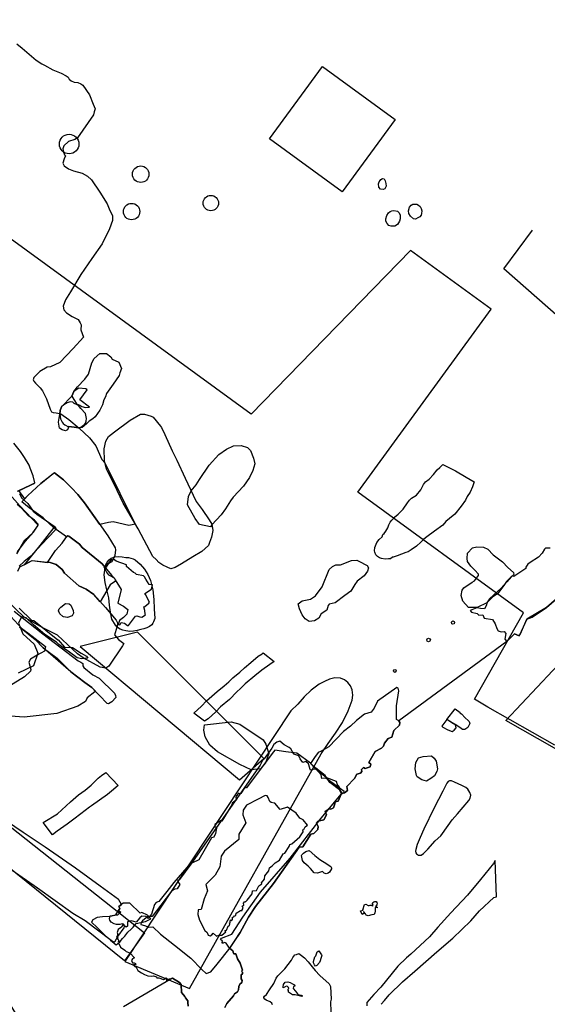
# Model space of a CAD drawing. Extents: x 77830 to 78192, y 25909 to 26315.
# Drawn here: x 78036 to 78048, y 26021 to 26043 of the extents above; entities that cross this region are included whole.
import ezdxf

# ---------------------------------------------------------------- set-up
doc = ezdxf.new("R2010")
doc.units = 0
doc.header["$MEASUREMENT"] = 0
doc.linetypes.add('7-7', pattern=[15, 9.975, -2.475, 0.075, -2.475])
for name, color, linetype in [('1006U', 7, 'CONTINUOUS'), ('103', 7, 'CONTINUOUS'), ('104', 7, 'CONTINUOUS'), ('1042R', 7, 'CONTINUOUS'), ('1044R', 7, 'CONTINUOUS'), ('1047R', 7, 'CONTINUOUS'), ('1053R', 7, 'CONTINUOUS'), ('106', 7, 'CONTINUOUS'), ('107', 7, 'CONTINUOUS'), ('1072R', 7, 'CONTINUOUS'), ('1074R', 7, 'CONTINUOUS'), ('1079R', 7, 'CONTINUOUS'), ('1096R', 7, 'CONTINUOUS'), ('1099R', 7, 'CONTINUOUS'), ('1102R', 7, 'CONTINUOUS'), ('1136R', 7, 'CONTINUOUS'), ('1166R', 7, 'CONTINUOUS'), ('132', 7, 'CONTINUOUS'), ('157', 7, 'CONTINUOUS'), ('158', 7, 'CONTINUOUS'), ('159', 7, 'CONTINUOUS'), ('160', 7, 'CONTINUOUS'), ('272R', 7, 'CONTINUOUS'), ('274R', 7, 'CONTINUOUS'), ('276R', 7, 'CONTINUOUS'), ('382R', 7, 'CONTINUOUS'), ('408R', 7, 'CONTINUOUS'), ('479', 7, 'CONTINUOUS'), ('523', 7, 'CONTINUOUS'), ('525', 7, 'CONTINUOUS'), ('530R', 7, 'CONTINUOUS'), ('546R', 7, 'CONTINUOUS'), ('565R', 7, 'CONTINUOUS'), ('571', 7, 'CONTINUOUS'), ('579R', 7, 'CONTINUOUS'), ('586R', 7, 'CONTINUOUS'), ('609', 7, 'CONTINUOUS'), ('611R', 7, 'CONTINUOUS'), ('613R', 7, 'CONTINUOUS'), ('632', 7, 'CONTINUOUS'), ('635R', 7, 'CONTINUOUS'), ('637', 7, 'CONTINUOUS'), ('758R', 7, 'CONTINUOUS'), ('765R', 7, 'CONTINUOUS'), ('779', 7, 'CONTINUOUS'), ('780', 7, 'CONTINUOUS'), ('787', 7, 'CONTINUOUS'), ('833', 7, 'CONTINUOUS'), ('835', 7, 'CONTINUOUS'), ('855R', 7, 'CONTINUOUS'), ('869', 7, 'CONTINUOUS'), ('875R', 7, 'CONTINUOUS'), ('896', 7, 'CONTINUOUS'), ('903R', 7, 'CONTINUOUS'), ('903U', 7, 'CONTINUOUS'), ('939R', 7, 'CONTINUOUS'), ('941R', 7, 'CONTINUOUS'), ('941U', 7, 'CONTINUOUS'), ('CHAINAGE', 7, 'CONTINUOUS'), ('MAXARCH', 5, '7-7'), ('TRENCHEDGE', 1, 'CONTINUOUS')]:
    doc.layers.add(name, color=color, linetype=linetype)

msp = doc.modelspace()

# ---------------------------------------------------------------- linework, layer by layer
at = {"layer": '1006U', "elevation": 64.542}
msp.add_lwpolyline([(78043.036, 26039.09), (78041.416, 26040.268), (78042.595, 26041.881), (78044.213, 26040.702), (78043.036, 26039.09)], close=True, dxfattribs=at)
at = {"layer": '103', "elevation": 64.542}
msp.add_lwpolyline([(78042.565, 26026.556), (78042.724, 26026.789), (78042.887, 26027.018), (78043.041, 26027.257), (78043.168, 26027.518), (78043.168, 26027.518), (78043.214, 26027.634), (78043.254, 26027.749), (78043.273, 26027.866), (78043.257, 26027.983), (78043.257, 26027.983), (78043.217, 26028.072), (78043.158, 26028.148), (78043.082, 26028.206), (78042.993, 26028.243), (78042.993, 26028.243), (78042.871, 26028.251), (78042.752, 26028.222), (78042.636, 26028.169), (78042.523, 26028.106), (78042.523, 26028.106), (78042.343, 26027.977), (78042.187, 26027.827), (78042.041, 26027.667), (78041.891, 26027.512), (78038.187, 26021.929), (78039.63, 26021.321)], close=True, dxfattribs=at)
at = {"layer": '104', "elevation": 64.542}
msp.add_lwpolyline([(78033.554, 26025.661), (78034.054, 26026.176), (78038.622, 26022.562), (78038.175, 26021.939)], close=True, dxfattribs=at)
at = {"layer": '1042R', "elevation": 64.542}
msp.add_lwpolyline([(78047.672, 26031.142), (78047.566, 26031.141), (78047.545, 26031.123), (78047.498, 26031.032), (78047.415, 26030.943), (78047.224, 26030.819), (78047.177, 26030.786), (78047.134, 26030.718), (78047.132, 26030.69), (78046.863, 26030.508), (78046.841, 26030.527), (78046.806, 26030.506), (78046.708, 26030.39), (78046.578, 26030.252), (78046.414, 26030.1), (78046.317, 26030.01), (78046.259, 26029.92), (78046.25, 26029.871), (78046.206, 26029.787), (78046.122, 26029.794), (78046.035, 26029.813), (78045.891, 26029.754), (78045.92, 26029.716), (78046.047, 26029.686), (78046.083, 26029.646), (78046.174, 26029.652), (78046.199, 26029.58), (78046.388, 26029.548), (78046.446, 26029.456), (78046.48, 26029.351), (78046.511, 26029.299), (78046.58, 26029.278), (78046.648, 26029.281), (78046.681, 26029.237), (78046.665, 26029.109), (78046.706, 26029.06), (78046.876, 26029.23), (78046.981, 26029.19), (78047.013, 26029.231), (78047.15, 26029.56), (78047.269, 26029.601), (78047.593, 26029.82), (78048.04, 26030.204)], dxfattribs=at)
at = {"layer": '1044R', "elevation": 64.542}
msp.add_lwpolyline([(78045.69, 26030.086), (78045.711, 26030.207), (78045.749, 26030.258), (78045.932, 26030.383), (78045.987, 26030.41), (78046.077, 26030.53), (78046.074, 26030.561), (78045.994, 26030.649), (78045.901, 26030.738), (78045.83, 26030.846), (78045.82, 26030.914), (78045.828, 26031.027), (78045.939, 26031.146), (78046.04, 26031.173), (78046.187, 26031.167), (78046.286, 26031.117), (78046.404, 26030.994), (78046.611, 26030.838), (78046.731, 26030.708), (78046.857, 26030.598), (78046.86, 26030.557), (78046.696, 26030.401), (78046.636, 26030.306), (78046.501, 26030.123), (78046.392, 26030.054), (78046.258, 26029.924), (78046.043, 26029.816), (78045.853, 26029.82), (78045.727, 26029.963), (78045.69, 26030.086)], close=True, dxfattribs=at)
at = {"layer": '1047R', "elevation": 64.542}
msp.add_lwpolyline([(78042.139, 26029.657), (78042.081, 26029.791), (78042.054, 26029.9), (78042.141, 26029.971), (78042.326, 26030.002), (78042.437, 26030.076), (78042.587, 26030.28), (78042.744, 26030.669), (78042.819, 26030.736), (78042.891, 26030.772), (78042.999, 26030.768), (78043.242, 26030.869), (78043.361, 26030.872), (78043.408, 26030.855), (78043.593, 26030.758), (78043.623, 26030.704), (78043.601, 26030.632), (78043.527, 26030.527), (78043.365, 26030.409), (78043.313, 26030.329), (78043.227, 26030.182), (78043.096, 26030.086), (78042.88, 26029.926), (78042.744, 26029.896), (78042.719, 26029.863), (78042.69, 26029.757), (78042.567, 26029.675), (78042.51, 26029.584), (78042.413, 26029.523), (78042.3, 26029.508), (78042.205, 26029.563), (78042.139, 26029.657)], close=True, dxfattribs=at)
at = {"layer": '1053R', "elevation": 64.542}
msp.add_lwpolyline([(78045.979, 26032.623), (78045.938, 26032.51), (78045.886, 26032.391), (78045.822, 26032.294), (78045.788, 26032.209), (78045.687, 26032.079), (78045.547, 26031.901), (78045.427, 26031.801), (78045.347, 26031.737), (78045.279, 26031.653), (78045.091, 26031.524), (78044.923, 26031.395), (78044.855, 26031.342), (78044.79, 26031.276), (78044.692, 26031.189), (78044.571, 26031.103), (78044.505, 26031.059), (78044.451, 26031.048), (78044.358, 26031.009), (78044.258, 26030.971), (78044.168, 26030.944), (78044.153, 26030.944), (78044.115, 26030.906), (78044.07, 26030.903), (78043.994, 26030.899), (78043.91, 26030.911), (78043.865, 26030.925), (78043.824, 26030.957), (78043.783, 26030.993), (78043.761, 26031.049), (78043.756, 26031.085), (78043.762, 26031.159), (78043.805, 26031.27), (78043.857, 26031.338), (78043.923, 26031.397), (78043.94, 26031.447), (78043.968, 26031.471), (78044.005, 26031.519), (78044.052, 26031.594), (78044.076, 26031.665), (78044.104, 26031.719), (78044.138, 26031.764), (78044.202, 26031.832), (78044.286, 26031.9), (78044.396, 26032.01), (78044.494, 26032.155), (78044.539, 26032.213), (78044.577, 26032.253), (78044.693, 26032.324), (78044.787, 26032.44), (78044.846, 26032.564), (78044.894, 26032.623), (78044.975, 26032.68), (78045.068, 26032.784), (78045.149, 26032.89), (78045.21, 26032.939), (78045.277, 26033.004), (78045.559, 26032.866), (78045.797, 26032.724)], close=True, dxfattribs=at)
at = {"layer": '106', "elevation": 64.542}
msp.add_lwpolyline([(78038.853, 26029.574), (78038.839, 26029.538), (78038.827, 26029.501), (78038.812, 26029.466), (78038.789, 26029.434), (78038.789, 26029.434), (78038.736, 26029.393), (78038.676, 26029.365), (78038.613, 26029.345), (78038.546, 26029.327), (78038.546, 26029.327), (78038.461, 26029.307), (78038.378, 26029.292), (78038.295, 26029.287), (78038.21, 26029.296), (78038.21, 26029.296), (78038.142, 26029.313), (78038.079, 26029.339), (78038.022, 26029.374), (78037.974, 26029.422), (78037.974, 26029.422), (78037.899, 26029.561), (78037.863, 26029.713), (78037.845, 26029.873), (78037.825, 26030.036), (78037.825, 26030.036), (78037.786, 26030.209), (78037.748, 26030.377), (78037.728, 26030.544), (78037.745, 26030.714), (78037.745, 26030.714), (78037.765, 26030.776), (78037.794, 26030.832), (78037.833, 26030.881), (78037.883, 26030.919), (78037.883, 26030.919), (78037.959, 26030.947), (78038.04, 26030.954), (78038.123, 26030.948), (78038.208, 26030.937), (78038.208, 26030.937), (78038.264, 26030.931), (78038.318, 26030.921), (78038.37, 26030.904), (78038.418, 26030.878), (78038.418, 26030.878), (78038.529, 26030.785), (78038.621, 26030.677), (78038.695, 26030.556), (78038.755, 26030.423), (78038.755, 26030.423), (78038.812, 26030.213), (78038.833, 26030), (78038.839, 26029.787), (78038.853, 26029.574)], close=True, dxfattribs=at)
at = {"layer": '107', "elevation": 64.542}
msp.add_lwpolyline([(78037.19, 26028.947), (78040.741, 26025.973), (78041.286, 26026.452), (78038.466, 26029.271)], close=True, dxfattribs=at)
at = {"layer": '1072R'}
msp.add_circle((78044.961, 26029.095, 64.542), 0.0402, dxfattribs=at)
at = {"layer": '1074R'}
msp.add_circle((78045.505, 26029.482, 64.542), 0.036, dxfattribs=at)
at = {"layer": '1079R'}
msp.add_circle((78044.209, 26028.403, 64.542), 0.0316, dxfattribs=at)
at = {"layer": '1096R', "elevation": 64.542}
msp.add_lwpolyline([(78036.812, 26033.92), (78036.848, 26033.891), (78036.929, 26033.847), (78036.94, 26033.851), (78037.166, 26033.824), (78037.184, 26033.825), (78037.287, 26033.896), (78037.305, 26033.926), (78037.322, 26033.976), (78037.331, 26034.036), (78037.311, 26034.146), (78037.201, 26034.254), (78037.153, 26034.319), (78037.124, 26034.341), (78037.124, 26034.341), (78037.056, 26034.366), (78037.024, 26034.394), (78036.965, 26034.403), (78036.9, 26034.381), (78036.824, 26034.337), (78036.776, 26034.293), (78036.743, 26034.211), (78036.734, 26034.126), (78036.749, 26034.027), (78036.787, 26033.95)], close=True, dxfattribs=at)
at = {"layer": '1099R', "elevation": 64.542}
msp.add_lwpolyline([(78037.003, 26034.531), (78037.051, 26034.636), (78037.133, 26034.739), (78037.293, 26034.906), (78037.374, 26035.023), (78037.453, 26035.277), (78037.5, 26035.373), (78037.63, 26035.482), (78037.777, 26035.484), (78037.874, 26035.411), (78037.874, 26035.411), (78037.905, 26035.359), (78038.051, 26035.291), (78038.112, 26035.149), (78038.076, 26035.048), (78038.057, 26034.994), (78037.925, 26034.799), (78037.777, 26034.589), (78037.757, 26034.516), (78037.714, 26034.45), (78037.684, 26034.334), (78037.626, 26034.22), (78037.527, 26034.072), (78037.473, 26034.025), (78037.388, 26033.974), (78037.34, 26033.92), (78037.281, 26033.868), (78037.236, 26033.83), (78037.184, 26033.825), (78036.94, 26033.851), (78036.91, 26033.783), (78036.864, 26033.755), (78036.788, 26033.779), (78036.731, 26033.82), (78036.708, 26033.948), (78036.734, 26034.126), (78036.743, 26034.211), (78036.776, 26034.293)], close=True, dxfattribs=at)
at = {"layer": '1102R', "elevation": 64.542}
msp.add_lwpolyline([(78037.394, 26034.286), (78037.185, 26034.449), (78037.345, 26034.673), (78037.315, 26034.691), (78037.158, 26034.712), (78037.051, 26034.636), (78037.003, 26034.531), (78037.11, 26034.36), (78037.183, 26034.328), (78037.224, 26034.297), (78037.31, 26034.275), (78037.394, 26034.286), (78037.394, 26034.286)], close=True, dxfattribs=at)
at = {"layer": '1136R', "elevation": 64.542}
for points in [[(78041.514, 26028.616), (78041.418, 26028.547), (78041.24, 26028.421), (78041.083, 26028.294), (78040.87, 26028.114), (78040.768, 26028.016), (78040.682, 26027.938), (78040.517, 26027.767), (78040.322, 26027.605), (78040.216, 26027.491), (78040.041, 26027.333), (78039.965, 26027.282), (78039.727, 26027.466), (78039.893, 26027.621), (78040.01, 26027.74), (78040.245, 26027.944), (78040.403, 26028.071), (78040.502, 26028.158), (78040.591, 26028.252), (78040.748, 26028.376), (78040.857, 26028.471), (78040.997, 26028.594), (78041.162, 26028.732), (78041.251, 26028.788), (78041.274, 26028.811)], [(78036.366, 26025.024), (78036.684, 26025.218), (78036.977, 26025.485), (78037.152, 26025.644), (78037.303, 26025.749), (78037.435, 26025.858), (78037.59, 26026.015), (78037.662, 26026.073), (78037.759, 26026.138), (78038.037, 26025.85), (78037.887, 26025.724), (78037.797, 26025.648), (78037.618, 26025.523), (78037.445, 26025.4), (78037.401, 26025.366), (78037.205, 26025.217), (78037.049, 26025.099), (78036.896, 26024.987), (78036.679, 26024.834), (78036.573, 26024.75)]]:
    msp.add_lwpolyline(points, close=True, dxfattribs=at)
at = {"layer": '1166R', "elevation": 64.542}
msp.add_lwpolyline([(78039.656, 26024.098), (78039.404, 26023.751), (78039.362, 26023.715), (78039.413, 26023.643), (78039.354, 26023.549), (78039.299, 26023.542), (78039.232, 26023.498), (78039.206, 26023.463), (78038.796, 26022.93), (78038.696, 26022.932), (78038.579, 26022.836), (78038.552, 26022.795), (78038.541, 26022.754), (78038.625, 26022.727), (78038.723, 26022.69), (78038.81, 26022.697), (78038.984, 26022.536), (78039.294, 26022.292), (78039.655, 26022), (78039.903, 26021.75), (78040, 26021.658), (78040.107, 26021.698), (78040.246, 26021.868), (78040.535, 26022.232), (78040.759, 26022.575), (78040.946, 26022.915), (78041.1, 26023.153), (78041.501, 26023.666), (78042.078, 26024.475), (78042.158, 26024.486), (78042.333, 26024.767), (78042.405, 26024.778), (78042.491, 26024.866), (78042.496, 26024.934), (78042.463, 26025.01), (78042.499, 26025.055), (78042.624, 26025.085), (78042.684, 26025.197), (78042.655, 26025.271), (78042.741, 26025.329), (78042.78, 26025.325), (78042.84, 26025.349), (78042.87, 26025.442), (78042.881, 26025.488), (78042.943, 26025.5), (78043.013, 26025.657), (78043.077, 26025.696), (78043.076, 26025.719), (78042.67, 26026.012), (78042.583, 26026.008), (78042.568, 26026.087), (78042.454, 26026.212), (78042.418, 26026.217), (78042.329, 26026.192), (78042.313, 26026.226), (78042.313, 26026.234), (78042.282, 26026.336), (78042.221, 26026.387), (78042.157, 26026.363), (78042.095, 26026.445), (78042.069, 26026.51), (78041.997, 26026.536), (78041.954, 26026.552), (78041.885, 26026.664), (78041.852, 26026.699), (78041.741, 26026.758), (78041.643, 26026.837), (78041.579, 26026.819), (78041.512, 26026.767), (78041.465, 26026.684), (78041.294, 26026.447), (78041.256, 26026.407), (78041.201, 26026.305)], close=True, dxfattribs=at)
at = {"layer": '132', "linetype": 'Continuous', "flags": 128}
for points in [[(78052.712, 26023.875), (78046.686, 26027.296), (78050.176, 26031.017)], [(78048.04, 26030.204), (78047.593, 26029.82), (78047.15, 26029.56), (78046.981, 26029.19), (78046.876, 26029.23), (78046.706, 26029.06), (78044.299, 26027.29), (78044.32, 26027.253), (78044.314, 26027.198), (78044.186, 26027.073), (78044.139, 26026.929), (78044.056, 26026.899), (78043.98, 26026.796), (78043.958, 26026.728), (78043.91, 26026.68), (78043.769, 26026.611), (78043.63, 26026.366), (78043.672, 26026.324), (78043.658, 26026.264), (78043.543, 26026.23), (78043.511, 26026.252), (78043.465, 26026.209), (78043.472, 26026.16), (78043.441, 26026.124), (78043.362, 26026.101), (78043.312, 26026.003), (78043.136, 26025.829), (78043.152, 26025.742), (78043.088, 26025.687), (78043.032, 26025.673), (78043.013, 26025.657), (78042.943, 26025.5), (78042.881, 26025.488), (78042.87, 26025.442), (78042.84, 26025.349), (78042.78, 26025.325), (78042.741, 26025.329), (78042.655, 26025.271), (78042.684, 26025.197), (78042.624, 26025.085), (78042.499, 26025.055), (78042.463, 26025.01), (78042.496, 26024.934), (78042.491, 26024.866), (78042.405, 26024.778), (78042.333, 26024.767), (78042.158, 26024.486), (78042.078, 26024.475), (78041.501, 26023.666), (78041.1, 26023.153), (78040.946, 26022.915), (78040.759, 26022.575), (78040.517, 26022.22), (78040.591, 26022.165), (78040.61, 26022.111), (78040.617, 26022.096), (78040.659, 26022.094), (78040.684, 26022.029), (78040.7, 26021.985), (78040.758, 26021.887), (78040.809, 26021.731), (78040.791, 26021.712), (78040.814, 26021.687), (78040.812, 26021.652), (78040.782, 26021.628), (78040.779, 26021.541), (78040.802, 26021.503), (78040.796, 26021.456), (78040.751, 26021.423), (78040.728, 26021.371), (78040.721, 26021.294), (78040.699, 26021.25), (78040.631, 26021.208), (78040.606, 26021.159), (78040.464, 26020.992), (78040.417, 26020.904)], [(78039.601, 26020.933), (78039.588, 26021.015), (78039.594, 26021.051), (78039.536, 26021.116), (78039.524, 26021.149), (78039.496, 26021.18), (78039.452, 26021.238), (78039.44, 26021.414), (78039.407, 26021.461), (78039.247, 26021.558), (78039.231, 26021.545), (78038.154, 26020.917)]]:
    msp.add_lwpolyline(points, dxfattribs=at)
at = {"layer": '157'}
msp.add_circle((78036.943, 26040.152, 64.542), 0.218, dxfattribs=at)
at = {"layer": '158'}
msp.add_circle((78038.54, 26039.48, 64.542), 0.184, dxfattribs=at)
at = {"layer": '159'}
msp.add_circle((78040.104, 26038.836, 64.542), 0.172, dxfattribs=at)
at = {"layer": '160'}
msp.add_circle((78038.336, 26038.647, 64.542), 0.183, dxfattribs=at)
at = {"layer": '272R', "elevation": 64.542}
msp.add_lwpolyline([(78044.071, 26038.337), (78044.034, 26038.38), (78044.006, 26038.429), (78044.005, 26038.483), (78044.033, 26038.562), (78044.065, 26038.616), (78044.101, 26038.65), (78044.143, 26038.666), (78044.188, 26038.667), (78044.267, 26038.659), (78044.304, 26038.616), (78044.325, 26038.569), (78044.327, 26038.486), (78044.316, 26038.431), (78044.267, 26038.355), (78044.211, 26038.322), (78044.129, 26038.321)], close=True, dxfattribs=at)
at = {"layer": '274R', "elevation": 64.542}
msp.add_lwpolyline([(78044.555, 26038.546), (78044.524, 26038.604), (78044.511, 26038.665), (78044.534, 26038.743), (78044.572, 26038.788), (78044.61, 26038.812), (78044.643, 26038.815), (78044.696, 26038.815), (78044.739, 26038.789), (78044.773, 26038.756), (78044.797, 26038.713), (78044.811, 26038.664), (78044.805, 26038.605), (78044.792, 26038.569), (78044.767, 26038.529), (78044.721, 26038.506), (78044.668, 26038.48), (78044.623, 26038.486)], close=True, dxfattribs=at)
at = {"layer": '276R', "elevation": 64.542}
msp.add_lwpolyline([(78043.853, 26039.193), (78043.843, 26039.265), (78043.859, 26039.313), (78043.881, 26039.34), (78043.898, 26039.359), (78043.93, 26039.383), (78043.967, 26039.38), (78043.996, 26039.333), (78044.006, 26039.272), (78044.014, 26039.21), (78043.986, 26039.153), (78043.947, 26039.137), (78043.891, 26039.145)], close=True, dxfattribs=at)
at = {"layer": '382R', "elevation": 64.542}
msp.add_lwpolyline([(78035.773, 26042.383), (78035.896, 26042.293), (78036.209, 26042.022), (78036.335, 26041.94), (78036.396, 26041.91), (78036.58, 26041.804), (78036.767, 26041.733), (78036.878, 26041.674), (78036.92, 26041.644), (78036.941, 26041.602), (78036.987, 26041.562), (78037.054, 26041.535), (78037.14, 26041.523), (78037.206, 26041.498), (78037.245, 26041.462), (78037.399, 26041.25), (78037.482, 26041.044), (78037.527, 26040.934), (78037.505, 26040.867), (78037.485, 26040.806), (78037.132, 26040.293), (78037.073, 26040.252), (78036.929, 26040.212), (78036.823, 26040.11), (78036.803, 26040.046), (78036.814, 26039.972), (78036.843, 26039.915), (78036.861, 26039.886), (78036.83, 26039.824), (78036.799, 26039.722), (78036.833, 26039.666), (78036.927, 26039.596), (78037.037, 26039.555), (78037.235, 26039.502), (78037.35, 26039.439), (78037.444, 26039.356), (78037.627, 26039.082), (78037.792, 26038.818), (78037.854, 26038.668), (78037.91, 26038.559), (78037.914, 26038.444), (78037.845, 26038.259), (78037.683, 26037.924), (78037.453, 26037.598), (78037.202, 26037.24), (78036.973, 26036.858), (78036.861, 26036.681), (78036.81, 26036.535), (78036.824, 26036.457), (78036.882, 26036.389), (78037.009, 26036.309), (78037.147, 26036.238), (78037.192, 26036.167), (78037.211, 26036.118), (78037.207, 26036.012), (78037.264, 26035.848), (78037.264, 26035.848), (78037.264, 26035.848), (78037.035, 26035.592), (78036.738, 26035.282), (78036.524, 26035.186), (78036.451, 26035.18), (78036.288, 26035.078), (78036.159, 26034.95), (78036.141, 26034.897), (78036.152, 26034.865), (78036.193, 26034.823), (78036.296, 26034.715), (78036.351, 26034.648), (78036.441, 26034.473), (78036.519, 26034.244), (78036.547, 26034.184), (78036.585, 26034.168), (78036.655, 26034.158), (78036.756, 26034.134), (78036.939, 26034.014), (78037.168, 26033.815), (78037.395, 26033.603), (78037.539, 26033.422), (78037.674, 26033.116), (78037.743, 26033.047), (78038.417, 26031.679), (78038.351, 26031.659), (78038.277, 26031.65), (78037.929, 26031.726), (78037.818, 26031.715), (78037.627, 26031.671), (78037.287, 26032.156), (78037.139, 26032.337), (78036.997, 26032.486), (78036.821, 26032.664), (78036.615, 26032.821), (78036.311, 26032.581), (78036.019, 26032.318), (78035.952, 26032.245), (78035.818, 26032.426), (78036.087, 26032.557), (78036.175, 26032.6), (78036.138, 26032.753), (78036.073, 26032.924), (78036.05, 26032.994), (78035.949, 26033.163), (78035.856, 26033.294), (78035.712, 26033.48)], dxfattribs=at)
at = {"layer": '408R', "elevation": 64.542}
msp.add_lwpolyline([(78040.417, 26020.904), (78040.464, 26020.992), (78040.606, 26021.159), (78040.631, 26021.208), (78040.699, 26021.25), (78040.721, 26021.294), (78040.728, 26021.371), (78040.751, 26021.423), (78040.796, 26021.456), (78040.802, 26021.503), (78040.779, 26021.541), (78040.782, 26021.628), (78040.812, 26021.652), (78040.814, 26021.687), (78040.791, 26021.712), (78040.809, 26021.731), (78040.758, 26021.887), (78040.7, 26021.985), (78040.684, 26022.029), (78040.659, 26022.094), (78040.617, 26022.096), (78040.61, 26022.111), (78040.591, 26022.165), (78040.517, 26022.22), (78040.446, 26022.332), (78040.416, 26022.349), (78040.382, 26022.338), (78040.349, 26022.338), (78040.371, 26022.366), (78040.356, 26022.386), (78040.323, 26022.418), (78040.323, 26022.418), (78040.343, 26022.446), (78040.574, 26022.535), (78040.82, 26022.918), (78041.211, 26023.475), (78041.873, 26024.232), (78042.565, 26025.124), (78043.015, 26025.662), (78042.972, 26025.757), (78042.755, 26025.917), (78042.657, 26026.073), (78042.446, 26026.24), (78042.324, 26026.35), (78042.023, 26026.569), (78041.78, 26026.602), (78041.53, 26026.637), (78041.53, 26026.637), (78041.53, 26026.637), (78041.53, 26026.637), (78041.53, 26026.637), (78041.53, 26026.637), (78041.53, 26026.637), (78041.53, 26026.637), (78041.53, 26026.637), (78041.53, 26026.637), (78041.53, 26026.637), (78041.53, 26026.637), (78041.53, 26026.637), (78041.53, 26026.637), (78041.53, 26026.637), (78041.53, 26026.637), (78041.53, 26026.637), (78041.53, 26026.637), (78041.53, 26026.637), (78041.53, 26026.637), (78041.53, 26026.637), (78041.53, 26026.637), (78041.53, 26026.637), (78041.53, 26026.637), (78041.53, 26026.637), (78041.53, 26026.637), (78041.53, 26026.637), (78041.53, 26026.637), (78041.53, 26026.637), (78041.53, 26026.637), (78041.53, 26026.637), (78041.53, 26026.637), (78041.53, 26026.637), (78041.53, 26026.637), (78041.53, 26026.637), (78041.53, 26026.637), (78041.53, 26026.637), (78041.53, 26026.637), (78041.53, 26026.637), (78041.53, 26026.637), (78041.53, 26026.637), (78041.53, 26026.637), (78041.53, 26026.637), (78041.53, 26026.637), (78041.53, 26026.637), (78041.53, 26026.637), (78041.53, 26026.637), (78041.53, 26026.637), (78041.53, 26026.637), (78041.53, 26026.637), (78041.53, 26026.637), (78041.53, 26026.637), (78041.53, 26026.637), (78041.53, 26026.637), (78041.53, 26026.637), (78041.53, 26026.637), (78041.53, 26026.637), (78041.53, 26026.637), (78041.53, 26026.637), (78041.53, 26026.637), (78041.53, 26026.637), (78041.53, 26026.637), (78041.53, 26026.637), (78041.53, 26026.637), (78041.53, 26026.637), (78041.53, 26026.637), (78041.53, 26026.637), (78041.53, 26026.637), (78041.53, 26026.637), (78041.53, 26026.637), (78041.53, 26026.637), (78041.53, 26026.637), (78041.53, 26026.637), (78041.53, 26026.637), (78041.53, 26026.637), (78041.53, 26026.637), (78041.53, 26026.637), (78041.53, 26026.637), (78041.53, 26026.637), (78041.53, 26026.637), (78041.53, 26026.637), (78041.53, 26026.637), (78041.53, 26026.637), (78041.53, 26026.637), (78041.53, 26026.637), (78041.53, 26026.637), (78041.53, 26026.637), (78041.53, 26026.637), (78041.53, 26026.637), (78041.53, 26026.637), (78041.53, 26026.637), (78041.53, 26026.637), (78041.53, 26026.637), (78041.53, 26026.637), (78041.53, 26026.637), (78041.53, 26026.637), (78041.53, 26026.637), (78041.53, 26026.637), (78041.53, 26026.637), (78041.53, 26026.637), (78041.53, 26026.637), (78041.53, 26026.637), (78041.53, 26026.637), (78041.53, 26026.637), (78041.53, 26026.637), (78041.53, 26026.637), (78041.53, 26026.637), (78041.53, 26026.637), (78041.53, 26026.637), (78041.53, 26026.637), (78041.53, 26026.637), (78041.53, 26026.637), (78041.53, 26026.637), (78041.53, 26026.637), (78041.53, 26026.637), (78041.53, 26026.637), (78041.53, 26026.637), (78041.53, 26026.637), (78041.53, 26026.637), (78041.53, 26026.637), (78041.53, 26026.637), (78041.53, 26026.637), (78041.53, 26026.637), (78041.53, 26026.637), (78041.53, 26026.637), (78041.53, 26026.637), (78041.53, 26026.637), (78041.53, 26026.637), (78041.53, 26026.637), (78041.53, 26026.637), (78041.53, 26026.637), (78041.53, 26026.637), (78041.53, 26026.637), (78041.53, 26026.637), (78041.53, 26026.637), (78041.53, 26026.637), (78041.53, 26026.637), (78041.53, 26026.637), (78041.53, 26026.637), (78041.53, 26026.637), (78041.53, 26026.637), (78041.473, 26026.565), (78040.897, 26025.8), (78040.856, 26025.799), (78040.771, 26025.675), (78040.752, 26025.667), (78040.722, 26025.677), (78040.705, 26025.661), (78040.695, 26025.626), (78040.666, 26025.621), (78040.663, 26025.581), (78040.679, 26025.532), (78040.578, 26025.454), (78040.569, 26025.422), (78040.35, 26025.053), (78040.333, 26025.069), (78040.196, 26024.979), (78040.192, 26024.931), (78040.237, 26024.923), (78040.222, 26024.863), (78040.21, 26024.781), (78040.169, 26024.699), (78040.118, 26024.684), (78039.833, 26024.195), (78039.696, 26024.125), (78039.633, 26024.111), (78039.567, 26024.019), (78039.275, 26023.69), (78039.126, 26023.489), (78038.946, 26023.264), (78038.881, 26023.245), (78038.844, 26023.197), (78038.784, 26022.978), (78038.706, 26022.887), (78038.656, 26022.929), (78038.566, 26022.934), (78038.52, 26022.9), (78038.439, 26022.804), (78038.333, 26022.834), (78038.242, 26022.808), (78038.242, 26022.716), (78038.215, 26022.691), (78038.144, 26022.742), (78038.109, 26022.695), (78038.04, 26022.638), (78038.018, 26022.576), (78038.03, 26022.522), (78038.01, 26022.484), (78038.003, 26022.463), (78038.033, 26022.462), (78038.021, 26022.421), (78038.037, 26022.414), (78038.055, 26022.389), (78038.042, 26022.379), (78038.04, 26022.36), (78038.092, 26022.244), (78038.188, 26022.18), (78038.216, 26022.146), (78038.299, 26022.121), (78038.401, 26022.005), (78038.355, 26021.986), (78038.335, 26021.947), (78038.358, 26021.895), (78038.392, 26021.895), (78038.422, 26021.881), (78038.428, 26021.862), (78038.377, 26021.851), (78038.406, 26021.814), (78038.436, 26021.799), (78038.475, 26021.726), (78038.561, 26021.676), (78038.621, 26021.639), (78038.701, 26021.606), (78038.775, 26021.602), (78038.826, 26021.604), (78038.89, 26021.583), (78038.901, 26021.564), (78038.947, 26021.565), (78039.046, 26021.525), (78039.107, 26021.565), (78039.133, 26021.545), (78039.111, 26021.508), (78039.151, 26021.506), (78039.167, 26021.538), (78039.231, 26021.545), (78039.247, 26021.558), (78039.247, 26021.558), (78039.247, 26021.558), (78039.247, 26021.558), (78039.247, 26021.558), (78039.407, 26021.461), (78039.44, 26021.414), (78039.452, 26021.238), (78039.496, 26021.18), (78039.524, 26021.149), (78039.536, 26021.116), (78039.594, 26021.051), (78039.588, 26021.015), (78039.601, 26020.933)], dxfattribs=at)
at = {"layer": '479', "elevation": 64.542}
msp.add_lwpolyline([(78036.755, 26029.828), (78036.862, 26029.908), (78036.946, 26029.9), (78036.984, 26029.873), (78037.032, 26029.755), (78037.041, 26029.692), (78037.009, 26029.63), (78036.908, 26029.599), (78036.817, 26029.61), (78036.803, 26029.618), (78036.734, 26029.679), (78036.708, 26029.742), (78036.723, 26029.787), (78036.755, 26029.828)], close=True, dxfattribs=at)
at = {"layer": '523', "elevation": 64.542}
msp.add_lwpolyline([(78035.8, 26030.629), (78035.847, 26030.724), (78036.122, 26030.863), (78036.517, 26030.819), (78036.655, 26030.78), (78036.786, 26030.667), (78036.837, 26030.587), (78037.159, 26030.305), (78037.325, 26030.226), (78037.494, 26030.105), (78037.752, 26029.818), (78037.995, 26029.539), (78038.025, 26029.476), (78038.018, 26029.401), (78037.973, 26029.255), (78037.955, 26029.207), (78038.048, 26029.104), (78038.161, 26029.019), (78038.161, 26029.019), (78038.133, 26028.965), (78038.133, 26028.965), (78037.826, 26028.512), (78037.761, 26028.464), (78037.637, 26028.487), (78037.257, 26028.696), (78037.133, 26028.785), (78036.685, 26029.2), (78036.339, 26029.37), (78035.942, 26029.606), (78035.353, 26030.163)], dxfattribs=at)
at = {"layer": '525', "elevation": 64.542}
msp.add_lwpolyline([(78035.716, 26029.737), (78036.356, 26029.233), (78037.145, 26028.629), (78037.203, 26028.598), (78037.245, 26028.573), (78037.247, 26028.515), (78037.27, 26028.482), (78037.471, 26028.314), (78037.61, 26028.24), (78037.955, 26027.91), (78037.978, 26027.86), (78037.982, 26027.813), (78037.892, 26027.719), (78037.818, 26027.668), (78037.789, 26027.676), (78037.45, 26028.035), (78037.295, 26028.143), (78036.981, 26028.387), (78036.362, 26028.92), (78036.189, 26029.106), (78036.189, 26029.106), (78035.834, 26029.387)], dxfattribs=at)
at = {"layer": '530R', "elevation": 64.542}
msp.add_lwpolyline([(78037.638, 26029.945), (78037.494, 26030.105), (78037.325, 26030.226), (78037.159, 26030.305), (78036.837, 26030.587), (78036.786, 26030.667), (78036.655, 26030.78), (78036.517, 26030.819), (78036.461, 26030.825), (78036.638, 26031.092), (78036.79, 26031.256), (78036.893, 26031.403), (78036.912, 26031.42), (78036.94, 26031.409), (78037.171, 26031.231), (78037.237, 26031.154), (78037.681, 26030.791), (78037.889, 26030.542), (78037.965, 26030.459), (78037.981, 26030.406), (78037.858, 26030.325)], close=True, dxfattribs=at)
at = {"layer": '546R', "elevation": 64.542}
msp.add_lwpolyline([(78037.752, 26030.705), (78037.681, 26030.791), (78037.237, 26031.154), (78037.171, 26031.231), (78036.94, 26031.409), (78036.912, 26031.42), (78036.888, 26031.396), (78036.603, 26031.597), (78036.363, 26031.817), (78036.054, 26032.043), (78035.891, 26032.171), (78036.019, 26032.318), (78036.311, 26032.581), (78036.591, 26032.812), (78036.615, 26032.821), (78036.821, 26032.664), (78036.997, 26032.486), (78037.139, 26032.337), (78037.287, 26032.156), (78037.614, 26031.689), (78037.803, 26031.419), (78037.967, 26031.146), (78037.98, 26031.108), (78037.959, 26030.98), (78037.892, 26030.838), (78037.817, 26030.794)], close=True, dxfattribs=at)
at = {"layer": '565R', "elevation": 64.542}
msp.add_lwpolyline([(78036.603, 26031.597), (78036.599, 26031.601), (78036.289, 26031.202), (78035.942, 26030.772), (78036.122, 26030.863), (78036.461, 26030.825), (78036.638, 26031.092), (78036.79, 26031.256), (78036.888, 26031.396)], close=True, dxfattribs=at)
at = {"layer": '571', "elevation": 64.542}
msp.add_lwpolyline([(78038.808, 26030.953), (78038.48, 26031.57), (78038.151, 26032.144), (78037.949, 26032.568), (78037.807, 26032.843), (78037.778, 26032.901), (78037.733, 26033.088), (78037.724, 26033.357), (78037.763, 26033.525), (78037.82, 26033.628), (78037.957, 26033.737), (78038.305, 26033.993), (78038.532, 26034.126), (78038.625, 26034.129), (78038.773, 26034.085), (78038.815, 26034.063), (78038.981, 26033.859), (78039.002, 26033.832), (78039.08, 26033.677), (78039.244, 26033.309), (78039.344, 26033.107), (78039.533, 26032.704), (78039.709, 26032.321), (78039.776, 26032.184), (78039.911, 26032.002), (78040.064, 26031.773), (78040.127, 26031.677), (78040.147, 26031.536), (78040.12, 26031.39), (78040.074, 26031.268), (78040.049, 26031.204), (78039.978, 26031.132), (78039.902, 26031.066), (78039.705, 26030.946), (78039.451, 26030.789), (78039.308, 26030.709), (78039.213, 26030.681), (78039.127, 26030.72), (78039.031, 26030.766), (78038.947, 26030.821), (78038.881, 26030.886), (78038.808, 26030.953)], close=True, dxfattribs=at)
at = {"layer": '579R', "elevation": 64.542}
msp.add_lwpolyline([(78035.405, 26024.147), (78036.237, 26023.568), (78037.023, 26023.005), (78037.299, 26022.843), (78037.882, 26022.405), (78037.913, 26022.376), (78037.944, 26022.366), (78037.967, 26022.378), (78038.03, 26022.487), (78038.17, 26022.68), (78038.18, 26022.709), (78038.174, 26022.745), (78038.159, 26022.759), (78038.124, 26022.769), (78038.072, 26022.753), (78038.002, 26022.749), (78037.945, 26022.768), (78037.884, 26022.805), (78037.848, 26022.845), (78037.842, 26022.874), (78037.859, 26022.944), (78037.988, 26022.964), (78038.047, 26023.065), (78038.077, 26023.106), (78038.052, 26023.153), (78038.052, 26023.153), (78038.052, 26023.153), (78038.052, 26023.153), (78038.052, 26023.153), (78038.112, 26023.2), (78038.053, 26023.298), (78038.053, 26023.298), (78038.053, 26023.298), (78038.053, 26023.298), (78038.053, 26023.298), (78038.043, 26023.311), (78037.637, 26023.605), (78037.085, 26024.007), (78036.411, 26024.476), (78035.919, 26024.804), (78035.374, 26025.165)], dxfattribs=at)
at = {"layer": '586R', "elevation": 64.542}
msp.add_lwpolyline([(78035.794, 26032.411), (78035.878, 26032.453), (78036.139, 26032.578), (78036.175, 26032.6), (78036.138, 26032.753), (78036.073, 26032.924), (78036.05, 26032.994), (78035.949, 26033.163), (78035.856, 26033.294), (78035.712, 26033.48)], dxfattribs=at)
at = {"layer": '609', "elevation": 64.542}
msp.add_lwpolyline([(78035.773, 26031.014), (78035.955, 26031.323), (78036.134, 26031.485), (78036.242, 26031.64), (78036.244, 26031.664), (78035.84, 26032.086), (78035.624, 26032.335)], dxfattribs=at)
at = {"layer": '611R', "elevation": 64.542}
msp.add_lwpolyline([(78039.664, 26032.417), (78039.779, 26032.554), (78039.848, 26032.673), (78040.066, 26032.991), (78040.285, 26033.228), (78040.455, 26033.346), (78040.612, 26033.425), (78040.783, 26033.428), (78040.925, 26033.385), (78040.986, 26033.321), (78041.058, 26033.147), (78041.084, 26033.022), (78041.043, 26032.871), (78040.963, 26032.717), (78040.83, 26032.521), (78040.601, 26032.281), (78040.544, 26032.199), (78040.429, 26032.021), (78040.332, 26031.888), (78040.129, 26031.663), (78040.099, 26031.614), (78039.853, 26031.67), (78039.755, 26031.8), (78039.582, 26032.108), (78039.606, 26032.29)], close=True, dxfattribs=at)
at = {"layer": '613R', "elevation": 64.542}
msp.add_lwpolyline([(78035.834, 26029.387), (78036.189, 26029.106), (78036.362, 26028.92), (78036.673, 26028.689), (78036.981, 26028.387), (78037.295, 26028.143), (78037.452, 26028.033), (78037.532, 26027.948), (78037.513, 26027.935), (78037.347, 26027.804), (78037.307, 26027.72), (78037.14, 26027.617), (78036.671, 26027.454), (78035.941, 26027.377), (78035.22, 26027.426)], dxfattribs=at)
at = {"layer": '632', "elevation": 64.542}
msp.add_lwpolyline([(78035.644, 26029.615), (78035.888, 26029.349), (78036.021, 26029.256), (78036.419, 26028.95), (78036.39, 26028.845), (78036.227, 26028.753), (78036.079, 26028.668), (78036.041, 26028.602), (78036.091, 26028.434), (78036.078, 26028.398), (78035.946, 26028.27), (78035.024, 26027.708)], dxfattribs=at)
at = {"layer": '635R', "elevation": 64.542}
for points in [[(78035.838, 26032.359), (78035.88, 26032.261), (78036.019, 26032.136), (78036.144, 26031.968), (78036.221, 26031.899), (78036.629, 26031.615), (78036.645, 26031.586), (78036.629, 26031.543), (78036.325, 26031.224), (78036.089, 26030.962), (78035.941, 26030.846), (78035.83, 26030.744)], [(78035.791, 26031.058), (78035.963, 26031.288), (78036.146, 26031.5), (78036.255, 26031.652), (78036.25, 26031.675), (78036.167, 26031.764), (78036.038, 26031.865), (78035.882, 26032.033), (78035.785, 26032.112)], [(78035.826, 26029.807), (78036.113, 26029.53), (78036.157, 26029.529), (78036.692, 26029.098), (78036.696, 26029.098), (78036.842, 26028.932), (78037.021, 26028.926), (78037.213, 26028.8), (78037.327, 26028.733), (78037.363, 26028.691), (78037.23, 26028.676), (78037.12, 26028.695), (78036.951, 26028.822), (78036.833, 26028.905), (78036.71, 26028.992), (78036.658, 26029.046), (78036.403, 26029.216), (78036.14, 26029.442), (78035.987, 26029.588), (78035.883, 26029.607), (78035.814, 26029.469), (78035.908, 26029.231), (78035.908, 26029.231), (78035.908, 26029.231), (78035.908, 26029.231), (78036.164, 26029.004), (78036.246, 26028.801), (78036.149, 26028.517), (78035.807, 26028.354)]]:
    msp.add_lwpolyline(points, dxfattribs=at)
at = {"layer": '637', "elevation": 64.542}
msp.add_lwpolyline([(78039.962, 26027.205), (78040.556, 26027.267), (78040.749, 26027.217), (78041.271, 26026.865), (78041.334, 26026.773), (78041.395, 26026.563), (78041.327, 26026.353), (78041.211, 26026.224), (78041.004, 26026.203), (78040.752, 26026.321), (78040.256, 26026.603), (78040.08, 26026.75), (78039.979, 26026.932), (78039.949, 26027.087), (78039.962, 26027.205)], close=True, dxfattribs=at)
at = {"layer": '758R', "elevation": 64.542}
msp.add_lwpolyline([(78044.299, 26027.29), (78044.243, 26027.321), (78044.242, 26027.524), (78044.245, 26027.623), (78044.299, 26027.958), (78044.285, 26028.018), (78044.252, 26028.032), (78043.825, 26027.73), (78043.749, 26027.572), (78043.677, 26027.488), (78043.531, 26027.439), (78043.353, 26027.298), (78043.217, 26027.172), (78043.066, 26027.054), (78042.735, 26026.711), (78042.564, 26026.612), (78042.497, 26026.585), (78042.419, 26026.478), (78042.326, 26026.343), (78042.426, 26026.236), (78042.683, 26026.03), (78042.898, 26025.947), (78042.922, 26025.872), (78042.962, 26025.832), (78042.978, 26025.764), (78042.998, 26025.722), (78043.032, 26025.673), (78043.088, 26025.687), (78043.152, 26025.742), (78043.136, 26025.829), (78043.312, 26026.003), (78043.362, 26026.101), (78043.441, 26026.124), (78043.472, 26026.16), (78043.465, 26026.209), (78043.511, 26026.252), (78043.543, 26026.23), (78043.658, 26026.264), (78043.672, 26026.324), (78043.63, 26026.366), (78043.769, 26026.611), (78043.91, 26026.68), (78043.958, 26026.728), (78043.98, 26026.796), (78044.056, 26026.899), (78044.139, 26026.929), (78044.186, 26027.073), (78044.314, 26027.198), (78044.32, 26027.253), (78044.299, 26027.29), (78044.299, 26027.29)], close=True, dxfattribs=at)
at = {"layer": '765R', "elevation": 64.542}
msp.add_lwpolyline([(78038.077, 26029.429), (78038.107, 26029.481), (78038.181, 26029.472), (78038.246, 26029.417), (78038.264, 26029.416), (78038.42, 26029.622), (78038.451, 26029.631), (78038.522, 26029.613), (78038.567, 26029.603), (78038.645, 26029.653), (78038.638, 26029.669), (78038.63, 26029.755), (78038.61, 26029.837), (78038.633, 26029.841), (78038.723, 26029.913), (78038.734, 26029.939), (78038.645, 26030.109), (78038.635, 26030.131), (78038.784, 26030.231), (78038.805, 26030.323), (78038.729, 26030.333), (78038.656, 26030.449), (78038.623, 26030.502), (78038.601, 26030.528), (78038.444, 26030.552), (78038.417, 26030.581), (78038.381, 26030.6), (78038.221, 26030.736), (78038.222, 26030.768), (78037.991, 26030.849), (78037.931, 26030.894), (78037.922, 26030.873), (78037.872, 26030.889), (78037.87, 26030.876), (78037.82, 26030.805), (78037.761, 26030.755), (78037.779, 26030.719), (78037.717, 26030.724), (78037.783, 26030.593), (78037.823, 26030.545), (78037.852, 26030.535), (78037.949, 26030.482), (78037.972, 26030.433), (78038.101, 26030.22), (78038.03, 26029.919), (78038.155, 26029.848), (78038.221, 26029.796), (78038.25, 26029.777), (78038.232, 26029.67), (78038.156, 26029.596), (78038.066, 26029.531), (78038.035, 26029.441), (78038.077, 26029.429)], close=True, dxfattribs=at)
at = {"layer": '779', "elevation": 64.542}
msp.add_lwpolyline([(78045.791, 26025.804), (78045.704, 26025.851), (78045.537, 26025.927), (78045.476, 26025.956), (78045.431, 26025.953), (78045.396, 26025.938), (78045.368, 26025.902), (78045.276, 26025.725), (78045.082, 26025.35), (78044.856, 26024.878), (78044.771, 26024.691), (78044.71, 26024.536), (78044.676, 26024.426), (78044.668, 26024.386), (78044.677, 26024.348), (78044.694, 26024.325), (78044.738, 26024.296), (78044.795, 26024.297), (78044.846, 26024.332), (78044.946, 26024.428), (78045.11, 26024.614), (78045.237, 26024.731), (78045.397, 26024.959), (78045.489, 26025.085), (78045.608, 26025.217), (78045.857, 26025.518), (78045.887, 26025.565), (78045.904, 26025.637), (78045.883, 26025.693), (78045.837, 26025.767), (78045.791, 26025.804)], close=True, dxfattribs=at)
at = {"layer": '780', "elevation": 64.542}
msp.add_lwpolyline([(78044.738, 26026.468), (78044.738, 26026.468), (78044.843, 26026.497), (78045.024, 26026.511), (78045.085, 26026.458), (78045.127, 26026.395), (78045.16, 26026.221), (78045.144, 26026.16), (78045.095, 26026.069), (78045.014, 26026.007), (78044.916, 26025.948), (78044.807, 26025.974), (78044.705, 26026.046), (78044.688, 26026.076), (78044.665, 26026.22), (78044.677, 26026.363), (78044.738, 26026.468)], close=True, dxfattribs=at)
at = {"layer": '787', "elevation": 64.542}
msp.add_lwpolyline([(78041.481, 26020.963), (78041.465, 26020.998), (78041.425, 26021.025), (78041.34, 26021.061), (78041.312, 26021.088), (78041.288, 26021.117), (78041.288, 26021.13), (78041.298, 26021.156), (78041.349, 26021.189), (78041.414, 26021.293), (78041.512, 26021.434), (78041.561, 26021.551), (78041.602, 26021.61), (78041.753, 26021.766), (78041.906, 26021.952), (78041.932, 26022.012), (78041.975, 26022.071), (78042.016, 26022.08), (78042.067, 26022.102), (78042.126, 26022.063), (78042.194, 26022.004), (78042.275, 26021.915), (78042.363, 26021.804), (78042.431, 26021.724), (78042.536, 26021.612), (78042.741, 26021.427), (78042.774, 26021.365), (78042.791, 26021.088), (78042.774, 26021.025), (78042.781, 26020.804)], dxfattribs=at)
at = {"layer": '833', "elevation": 64.542}
msp.add_lwpolyline([(78042.597, 26023.931), (78042.482, 26023.896), (78042.411, 26023.901), (78042.325, 26023.997), (78042.275, 26024.055), (78042.189, 26024.129), (78042.145, 26024.178), (78042.128, 26024.293), (78042.134, 26024.307), (78042.173, 26024.341), (78042.224, 26024.376), (78042.3, 26024.403), (78042.424, 26024.289), (78042.533, 26024.198), (78042.596, 26024.163), (78042.671, 26024.122), (78042.746, 26024.066), (78042.782, 26024.042), (78042.791, 26024.031), (78042.795, 26024.014), (78042.798, 26023.99), (78042.749, 26023.914), (78042.723, 26023.892), (78042.679, 26023.88), (78042.629, 26023.893), (78042.597, 26023.931)], close=True, dxfattribs=at)
at = {"layer": '835', "elevation": 64.542}
msp.add_lwpolyline([(78042.438, 26021.824), (78042.42, 26021.851), (78042.395, 26021.895), (78042.391, 26021.927), (78042.427, 26022.03), (78042.445, 26022.05), (78042.479, 26022.139), (78042.511, 26022.162), (78042.543, 26022.117), (78042.574, 26022.078), (78042.583, 26022.06), (78042.556, 26021.991), (78042.541, 26021.944), (78042.53, 26021.9), (78042.47, 26021.84), (78042.438, 26021.824)], close=True, dxfattribs=at)
at = {"layer": '855R', "elevation": 64.542}
msp.add_lwpolyline([(78041.647, 26025.313), (78041.533, 26025.453), (78041.516, 26025.458), (78041.452, 26025.469), (78041.422, 26025.493), (78041.385, 26025.582), (78041.357, 26025.62), (78041.315, 26025.627), (78041.159, 26025.542), (78040.896, 26025.409), (78040.822, 26025.301), (78040.818, 26025.198), (78040.886, 26025.016), (78040.726, 26024.767), (78040.729, 26024.643), (78040.408, 26024.385), (78040.334, 26024.276), (78040.304, 26024.035), (78040.204, 26023.854), (78039.993, 26023.645), (78040.028, 26023.504), (78039.952, 26023.32), (78039.89, 26023.087), (78039.819, 26023.076), (78039.812, 26022.972), (78039.854, 26022.844), (78039.971, 26022.615), (78040.022, 26022.569), (78040.048, 26022.516), (78040.088, 26022.497), (78040.129, 26022.517), (78040.159, 26022.555), (78040.232, 26022.492), (78040.283, 26022.51), (78040.352, 26022.516), (78040.437, 26022.589), (78040.416, 26022.617), (78040.454, 26022.626), (78040.494, 26022.717), (78040.524, 26022.73), (78040.527, 26022.763), (78040.517, 26022.785), (78040.533, 26022.787), (78040.533, 26022.818), (78040.544, 26022.855), (78040.566, 26022.836), (78040.588, 26022.866), (78040.59, 26022.916), (78040.618, 26022.919), (78040.635, 26022.945), (78040.661, 26022.948), (78040.666, 26023.005), (78040.762, 26023.066), (78040.806, 26023.061), (78040.802, 26023.079), (78040.822, 26023.112), (78040.801, 26023.161), (78040.842, 26023.183), (78040.835, 26023.227), (78040.859, 26023.262), (78040.876, 26023.254), (78040.918, 26023.294), (78041.029, 26023.438), (78041.037, 26023.499), (78041.119, 26023.51), (78041.172, 26023.612), (78041.242, 26023.655), (78041.233, 26023.679), (78041.299, 26023.765), (78041.312, 26023.834), (78041.401, 26023.944), (78041.415, 26024.011), (78041.474, 26024.057), (78041.539, 26024.129), (78041.638, 26024.185), (78041.716, 26024.325), (78041.753, 26024.344), (78041.853, 26024.489), (78041.863, 26024.538), (78041.908, 26024.547), (78042.092, 26024.706), (78042.167, 26024.814), (78042.158, 26024.858), (78042.182, 26024.87), (78042.21, 26024.929), (78042.257, 26024.964), (78042.162, 26025.082), (78042.086, 26025.121), (78042.007, 26025.232), (78041.811, 26025.369)], close=True, dxfattribs=at)
at = {"layer": '869', "elevation": 64.542}
msp.add_lwpolyline([(78041.719, 26021.338), (78041.719, 26021.338), (78041.714, 26021.362), (78041.725, 26021.41), (78041.76, 26021.463), (78041.822, 26021.47), (78041.871, 26021.457), (78041.924, 26021.431), (78041.97, 26021.408), (78041.981, 26021.386), (78041.972, 26021.365), (78041.951, 26021.372), (78041.943, 26021.325), (78041.991, 26021.265), (78042.013, 26021.238), (78042.034, 26021.206), (78042.055, 26021.189), (78042.109, 26021.175), (78042.123, 26021.172), (78042.13, 26021.17), (78042.145, 26021.157), (78042.137, 26021.145), (78042.106, 26021.154), (78041.982, 26021.18), (78041.925, 26021.18), (78041.862, 26021.226), (78041.835, 26021.24), (78041.835, 26021.257), (78041.837, 26021.286), (78041.821, 26021.288), (78041.829, 26021.309), (78041.83, 26021.31), (78041.847, 26021.325), (78041.84, 26021.346), (78041.817, 26021.372), (78041.792, 26021.377), (78041.753, 26021.36), (78041.747, 26021.343), (78041.719, 26021.338), (78041.719, 26021.338), (78041.719, 26021.338), (78041.719, 26021.338)], close=True, dxfattribs=at)
at = {"layer": '875R', "elevation": 64.542}
msp.add_lwpolyline([(78043.9, 26020.971), (78043.975, 26021.058), (78044.08, 26021.183), (78044.377, 26021.471), (78044.656, 26021.714), (78045.148, 26022.141), (78045.504, 26022.445), (78045.907, 26022.835), (78046.097, 26023.054), (78046.413, 26023.352), (78046.479, 26023.366), (78046.444, 26024.178), (78046.409, 26024.108), (78046.121, 26023.756), (78045.83, 26023.407), (78045.459, 26023.014), (78045.165, 26022.693), (78044.981, 26022.477), (78044.565, 26022.089), (78044.469, 26022.006), (78044.278, 26021.824), (78043.897, 26021.357), (78043.738, 26021.187), (78043.582, 26021.009), (78043.583, 26020.937)], dxfattribs=at)
at = {"layer": '896', "elevation": 64.542}
msp.add_lwpolyline([(78043.476, 26022.971), (78043.442, 26023.053), (78043.502, 26023.069), (78043.497, 26023.08), (78043.534, 26023.196), (78043.558, 26023.203), (78043.611, 26023.173), (78043.638, 26023.177), (78043.66, 26023.181), (78043.691, 26023.179), (78043.701, 26023.166), (78043.725, 26023.177), (78043.713, 26023.217), (78043.721, 26023.238), (78043.74, 26023.259), (78043.763, 26023.261), (78043.792, 26023.262), (78043.806, 26023.243), (78043.812, 26023.21), (78043.807, 26023.188), (78043.791, 26023.17), (78043.779, 26023.163), (78043.817, 26023.138), (78043.815, 26023.124), (78043.766, 26023.13), (78043.767, 26023.081), (78043.769, 26023.05), (78043.761, 26023.008), (78043.745, 26022.973), (78043.697, 26022.963), (78043.616, 26022.943), (78043.592, 26022.948), (78043.572, 26022.96), (78043.552, 26022.991), (78043.518, 26023.034), (78043.513, 26023.038), (78043.518, 26022.994), (78043.476, 26022.971)], close=True, dxfattribs=at)
at = {"layer": '903R', "elevation": 64.542}
msp.add_lwpolyline([(78038.112, 26023.2), (78038.052, 26023.153), (78038.077, 26023.106), (78038.045, 26023.062), (78038.095, 26023.023), (78038.02, 26022.956), (78037.999, 26022.96), (78037.861, 26022.932), (78037.686, 26022.923), (78037.57, 26022.906), (78037.471, 26022.857), (78037.442, 26022.803), (78037.568, 26022.681), (78037.731, 26022.518), (78037.864, 26022.403), (78037.945, 26022.333), (78037.989, 26022.299), (78038.03, 26022.327), (78038.08, 26022.372), (78038.135, 26022.441), (78038.188, 26022.494), (78038.255, 26022.58), (78038.33, 26022.648), (78038.353, 26022.68), (78038.374, 26022.694), (78038.44, 26022.775), (78038.645, 26022.816), (78038.763, 26022.875), (78038.692, 26022.958), (78038.562, 26023.015), (78038.527, 26023.006), (78038.296, 26023.227), (78038.147, 26023.227), (78038.116, 26023.203)], close=True, dxfattribs=at)
at = {"layer": '903U', "elevation": 64.542}
msp.add_lwpolyline([(78038.114, 26023.201), (78038.114, 26023.201)], dxfattribs=at)
at = {"layer": '939R', "elevation": 64.542}
msp.add_lwpolyline([(78045.369, 26027.323), (78045.256, 26027.175), (78045.277, 26027.153), (78045.388, 26027.094), (78045.486, 26027.056), (78045.535, 26027.082), (78045.575, 26027.138), (78045.559, 26027.203), (78045.505, 26027.233)], close=True, dxfattribs=at)
at = {"layer": '941R', "elevation": 64.542}
msp.add_lwpolyline([(78045.553, 26027.559), (78045.663, 26027.475), (78045.66, 26027.472), (78045.696, 26027.451), (78045.78, 26027.361), (78045.844, 26027.3), (78045.864, 26027.279), (78045.881, 26027.229), (78045.837, 26027.143), (78045.772, 26027.096), (78045.719, 26027.102), (78045.657, 26027.141), (78045.553, 26027.207)], dxfattribs=at)
at = {"layer": '941U', "elevation": 64.542}
msp.add_lwpolyline([(78045.559, 26027.203), (78045.521, 26027.225), (78045.427, 26027.283), (78045.369, 26027.323), (78045.553, 26027.559)], dxfattribs=at)
at = {"layer": 'CHAINAGE', "flags": 128}
msp.add_lwpolyline([(78104.501, 25955.368, 0.020557), (77961.271, 26180.847), (77959.075, 26184.005), (77956.876, 26187.16), (77954.672, 26190.312), (77952.465, 26193.462), (77950.254, 26196.609), (77948.039, 26199.754), (77945.821, 26202.895), (77943.599, 26206.035), (77941.372, 26209.171), (77939.142, 26212.305), (77936.908, 26215.435), (77934.67, 26218.564), (77932.429, 26221.689, 0.00464), (77898.707, 26267.733, 0.00464)], format="xyb", dxfattribs=at)
at = {"layer": 'MAXARCH', "flags": 128}
msp.add_lwpolyline([(77890.061, 26262.263, -0.004704), (77924.144, 26215.739), (77926.378, 26212.624), (77928.609, 26209.506), (77930.835, 26206.386), (77933.058, 26203.262), (77935.277, 26200.136), (77937.492, 26197.007), (77939.703, 26193.876), (77941.911, 26190.741), (77944.115, 26187.604), (77946.315, 26184.464), (77948.511, 26181.322), (77950.704, 26178.177), (77952.892, 26175.03, -0.005557), (77993.308, 26115.433), (77942.919, 26098.318), (77982.41, 26032.31), (77996.993, 26010.041), (77983.153, 26010.041), (77983.153, 26008.541), (77997.976, 26008.541), (78018.1, 25977.811), (78030.573, 26001.1), (78039.811, 26019.966), (78039.811, 26019.966), (78039.811, 26019.966), (78042.484, 26018.319), (78043.938, 26017.48), (78046.983, 26015.661), (78048.583, 26014.687), (78050.347, 26018.391), (78051.89, 26021.912), (78052.712, 26023.875), (78049.931, 26025.475), (78050.135, 26026.111), (78051.204, 26029.003), (78052.978, 26032.112), (78051.199, 26033.355), (78046.637, 26037.37), (78072.706, 26072.398), (78082.552, 26063.502), (78087.392, 26067.445), (78094.844, 26074.216), (78101.647, 26079.695), (78111.061, 26088.002), (78118.01, 26090.93), (78113.036, 26101.38), (78104.005, 26095.4), (78087.694, 26082.709), (78076.467, 26082.709), (78028.138, 26131.33), (78008.446, 26119.765, 0.018594), (77965.951, 26184.101), (77963.753, 26187.262), (77961.549, 26190.422), (77959.342, 26193.58), (77957.131, 26196.736), (77954.916, 26199.889), (77952.698, 26203.039), (77950.475, 26206.186), (77948.249, 26209.331), (77946.018, 26212.473), (77943.784, 26215.612), (77941.546, 26218.749), (77939.304, 26221.883), (77937.06, 26225.011, 0.004896), (77903.62, 26270.842)], format="xyb", dxfattribs=at)
at = {"layer": 'TRENCHEDGE', "elevation": 64.542}
msp.add_lwpolyline([(78043.036, 26039.09), (78041.416, 26040.268), (78042.595, 26041.881), (78044.213, 26040.702), (78043.036, 26039.09)], dxfattribs=at)
at = {"layer": 'TRENCHEDGE', "color": 1, "elevation": 64.542}
msp.add_lwpolyline([(78047.775, 26026.749), (78046.285, 26027.597), (78045.985, 26027.775), (78047.08, 26029.703), (78043.386, 26032.393), (78046.358, 26036.474), (78044.559, 26037.778), (78041.005, 26034.127), (78033.071, 26039.904), (78028.093, 26033.188), (78036.638, 26019.321), (78039.749, 26019.987), (78040.367, 26019.607), (78042.484, 26018.319), (78043.097, 26017.978), (78043.938, 26017.48), (78045.452, 26016.56), (78046.983, 26015.661), (78048.583, 26014.687)], dxfattribs=at)

doc.saveas('drawing.dxf')
